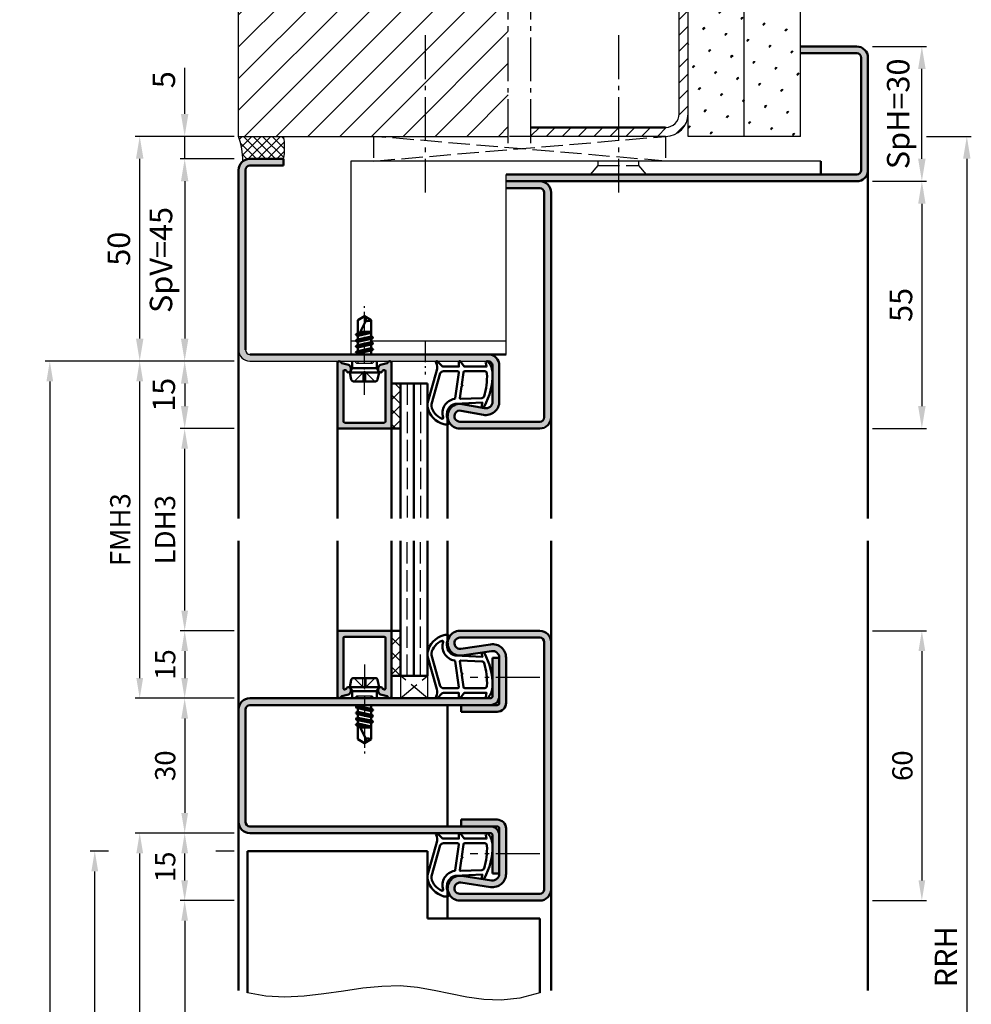
# Model space of a CAD drawing. Units: millimetres. Extents: x 0 to 2100, y -26 to 742.
# Drawn here: x 1626 to 1838, y 397 to 616 of the extents above; entities that cross this region are included whole.
import ezdxf

# ---------------------------------------------------------------- set-up
doc = ezdxf.new("R2010")
doc.units = ezdxf.units.MM
for name, pattern in [('AM_DIN_F_W050', [6.25, 4.75, -1.5]), ('AM_DIN_G_W050', [13.75, 9.75, -1.5, 1, -1.5]), ('AM_DIN_G_W050x2', [6.875, 4.75, -0.875, 0.375, -0.875])]:
    doc.linetypes.add(name, pattern=pattern)
for name, color, linetype, lineweight in [('AM_0', 7, 'Continuous', 50), ('AM_1', 14, 'Continuous', 50), ('AM_3', 6, 'AM_DIN_F_W050', 25), ('AM_3N', 6, 'AM_DIN_F_W050', 25), ('AM_4', 3, 'Continuous', 25), ('AM_5', 3, 'Continuous', 25), ('AM_7', 4, 'AM_DIN_G_W050', 25), ('AM_8', 1, 'Continuous', 25)]:
    doc.layers.add(name, color=color, linetype=linetype, lineweight=lineweight)
doc.styles.get("Standard").update_dxf_attribs({"font": 'ISOCP.SHX'})
doc.dimstyles.new('AM_DIN$0', dxfattribs={"dimtxt": 5, "dimasz": 5, "dimexe": 1, "dimexo": 1, "dimgap": 1.5, "dimtad": 1, "dimdsep": 46, "dimtxsty": 'Standard', "dimcen": 0, "dimclrd": 256, "dimclre": 256, "dimclrt": 2, "dimazin": 2, "dimtp": 0.1, "dimtm": 0.1, "dimtfac": 0.71, "dimtmove": 0, "dimatfit": 3, "dimfxl": 0, "dimlwd": -1, "dimlwe": -1, "dimarcsym": 0})
pattern_1 = [(45, (1045.5, 136.5), (-1.3148, 4.906903), [0.635, -4.445]), (135, (1045.7245, 136.7245), (-4.906903, 1.314801), [0.3175, -8.481318]), (135, (1045.7806, 136.7806), (-4.906903, 1.314801), [0.254, -8.544818]), (135, (1045.6684, 136.6684), (-4.906903, 1.314801), [0.254, -8.544818]), (105, (1045.8368, 136.8368), (-4.906903, 1.3148), [0.2032, -4.8768]), (165, (1045.6123, 136.6123), (-3.592102, -3.592102), [0.2032, -4.8768])]

# ---------------------------------------------------------------- blocks, each defined once
blk = doc.blocks.new('*D167')
at = {"layer": 'AM_5', "linetype": 'ByBlock'}
for p, q in [((1674, 525.5), (1662, 525.5)), ((1663, 485), (1663, 521)), ((1674, 480.5), (1662, 480.5))]:
    blk.add_line(p, q, dxfattribs=at)
at = {"layer": 'AM_5'}
for points in [[(1662.25, 521), (1663.75, 521), (1663, 525.5)], [(1662.25, 485), (1663.75, 485), (1663, 480.5)]]:
    blk.add_solid(points, dxfattribs=at)
at = {"layer": 'Defpoints', "color": 0}
for p in [(1663, 525.5), (1675, 525.5), (1675, 480.5)]:
    blk.add_point(p, dxfattribs=at)
at = {"layer": 'AM_5', "color": 2, "insert": (1659.22, 503), "char_height": 4.5, "attachment_point": 5, "rotation": 90}
blk.add_mtext('LDH3', dxfattribs=at)
blk = doc.blocks.new('*D168')
at = {"layer": 'AM_5', "linetype": 'ByBlock'}
for p, q in [((1674, 540.5), (1652, 540.5)), ((1653, 470), (1653, 536)), ((1674, 465.5), (1652, 465.5))]:
    blk.add_line(p, q, dxfattribs=at)
at = {"layer": 'AM_5'}
for points in [[(1652.25, 536), (1653.75, 536), (1653, 540.5)], [(1652.25, 470), (1653.75, 470), (1653, 465.5)]]:
    blk.add_solid(points, dxfattribs=at)
at = {"layer": 'Defpoints', "color": 0}
for p in [(1653, 540.5), (1675, 540.5), (1675, 465.5)]:
    blk.add_point(p, dxfattribs=at)
at = {"layer": 'AM_5', "color": 2, "insert": (1649.25, 503), "char_height": 4.5, "attachment_point": 5, "rotation": 90}
blk.add_mtext('FMH3', dxfattribs=at)
blk = doc.blocks.new('*D175')
at = {"layer": 'AM_5', "linetype": 'ByBlock'}
for p, q in [((1674, 480.5), (1662, 480.5)), ((1663, 476), (1663, 470)), ((1674, 465.5), (1662, 465.5))]:
    blk.add_line(p, q, dxfattribs=at)
at = {"layer": 'AM_5'}
for points in [[(1662.25, 476), (1663.75, 476), (1663, 480.5)], [(1662.25, 470), (1663.75, 470), (1663, 465.5)]]:
    blk.add_solid(points, dxfattribs=at)
at = {"layer": 'Defpoints', "color": 0}
for p in [(1675, 480.5), (1663, 465.5), (1675, 465.5)]:
    blk.add_point(p, dxfattribs=at)
at = {"layer": 'AM_5', "color": 2, "insert": (1659.25, 473), "char_height": 4.5, "attachment_point": 5, "rotation": 90}
blk.add_mtext('15', dxfattribs=at)
blk = doc.blocks.new('*D176')
at = {"layer": 'AM_5', "linetype": 'ByBlock'}
for p, q in [((1674, 465.5), (1662, 465.5)), ((1663, 461), (1663, 440)), ((1674, 435.5), (1662, 435.5))]:
    blk.add_line(p, q, dxfattribs=at)
at = {"layer": 'AM_5'}
for points in [[(1662.25, 461), (1663.75, 461), (1663, 465.5)], [(1662.25, 440), (1663.75, 440), (1663, 435.5)]]:
    blk.add_solid(points, dxfattribs=at)
at = {"layer": 'Defpoints', "color": 0}
for p in [(1675, 465.5), (1663, 435.5), (1675, 435.5)]:
    blk.add_point(p, dxfattribs=at)
at = {"layer": 'AM_5', "color": 2, "insert": (1659.25, 450.5), "char_height": 4.5, "attachment_point": 5, "rotation": 90}
blk.add_mtext('30', dxfattribs=at)
blk = doc.blocks.new('*D177')
at = {"layer": 'AM_5', "linetype": 'ByBlock'}
for p, q in [((1674, 435.5), (1662, 435.5)), ((1663, 425), (1663, 431)), ((1674, 420.5), (1662, 420.5))]:
    blk.add_line(p, q, dxfattribs=at)
at = {"layer": 'AM_5'}
for points in [[(1662.25, 431), (1663.75, 431), (1663, 435.5)], [(1662.25, 425), (1663.75, 425), (1663, 420.5)]]:
    blk.add_solid(points, dxfattribs=at)
at = {"layer": 'Defpoints', "color": 0}
for p in [(1663, 435.5), (1675, 435.5), (1675, 420.5)]:
    blk.add_point(p, dxfattribs=at)
at = {"layer": 'AM_5', "color": 2, "insert": (1659.25, 428), "char_height": 4.5, "attachment_point": 5, "rotation": 90}
blk.add_mtext('15', dxfattribs=at)
blk = doc.blocks.new('*D178')
at = {"layer": 'AM_5', "linetype": 'ByBlock'}
for p, q in [((1816, 480.5), (1828, 480.5)), ((1827, 476), (1827, 425)), ((1816, 420.5), (1828, 420.5))]:
    blk.add_line(p, q, dxfattribs=at)
at = {"layer": 'AM_5'}
for points in [[(1826.25, 476), (1827.75, 476), (1827, 480.5)], [(1826.25, 425), (1827.75, 425), (1827, 420.5)]]:
    blk.add_solid(points, dxfattribs=at)
at = {"layer": 'Defpoints', "color": 0}
for p in [(1815, 480.5), (1815, 420.5), (1827, 420.5)]:
    blk.add_point(p, dxfattribs=at)
at = {"layer": 'AM_5', "color": 2, "insert": (1823.25, 450.5), "char_height": 4.5, "attachment_point": 5, "rotation": 90}
blk.add_mtext('60', dxfattribs=at)
blk = doc.blocks.new('*D179')
at = {"layer": 'AM_5', "linetype": 'ByBlock'}
for p, q in [((1674, 420.5), (1662, 420.5)), ((1663, 416), (1663, 230)), ((1674, 225.5), (1662, 225.5))]:
    blk.add_line(p, q, dxfattribs=at)
at = {"layer": 'AM_5'}
for points in [[(1662.25, 416), (1663.75, 416), (1663, 420.5)], [(1662.25, 230), (1663.75, 230), (1663, 225.5)]]:
    blk.add_solid(points, dxfattribs=at)
at = {"layer": 'Defpoints', "color": 0}
for p in [(1675, 420.5), (1663, 225.5), (1675, 225.5)]:
    blk.add_point(p, dxfattribs=at)
at = {"layer": 'AM_5', "color": 2, "insert": (1659.22, 323), "char_height": 4.5, "attachment_point": 5, "rotation": 90}
blk.add_mtext('LDH2', dxfattribs=at)
blk = doc.blocks.new('*D180')
at = {"layer": 'AM_5', "linetype": 'ByBlock'}
for p, q in [((1674, 435.5), (1652, 435.5)), ((1653, 230), (1653, 431)), ((1674, 225.5), (1652, 225.5))]:
    blk.add_line(p, q, dxfattribs=at)
at = {"layer": 'AM_5'}
for points in [[(1652.25, 431), (1653.75, 431), (1653, 435.5)], [(1652.25, 230), (1653.75, 230), (1653, 225.5)]]:
    blk.add_solid(points, dxfattribs=at)
at = {"layer": 'Defpoints', "color": 0}
for p in [(1653, 435.5), (1675, 435.5), (1675, 225.5)]:
    blk.add_point(p, dxfattribs=at)
at = {"layer": 'AM_5', "color": 2, "insert": (1649.25, 330.5), "char_height": 4.5, "attachment_point": 5, "rotation": 90}
blk.add_mtext('FMH2', dxfattribs=at)
blk = doc.blocks.new('*D181')
at = {"layer": 'AM_5', "linetype": 'ByBlock'}
for p, q in [((1646.08, 431.5), (1642, 431.5)), ((1674, 431.5), (1669.92, 431.5)), ((1643, 237), (1643, 427)), ((1646.75, 232.5), (1642, 232.5)), ((1674, 232.5), (1669.25, 232.5))]:
    blk.add_line(p, q, dxfattribs=at)
at = {"layer": 'AM_5'}
for points in [[(1642.25, 427), (1643.75, 427), (1643, 431.5)], [(1642.25, 237), (1643.75, 237), (1643, 232.5)]]:
    blk.add_solid(points, dxfattribs=at)
at = {"layer": 'Defpoints', "color": 0}
for p in [(1643, 431.5), (1675, 431.5), (1675, 232.5)]:
    blk.add_point(p, dxfattribs=at)
at = {"layer": 'AM_5', "color": 2, "insert": (1639.25, 332), "char_height": 4.5, "attachment_point": 5, "rotation": 90}
blk.add_mtext('TAH', dxfattribs=at)
blk = doc.blocks.new('*D182')
at = {"layer": 'AM_5', "linetype": 'ByBlock'}
for p, q in [((1674, 540.5), (1632, 540.5)), ((1633, 536), (1633, 230)), ((1674, 225.5), (1632, 225.5))]:
    blk.add_line(p, q, dxfattribs=at)
at = {"layer": 'AM_5'}
for points in [[(1632.25, 536), (1633.75, 536), (1633, 540.5)], [(1632.25, 230), (1633.75, 230), (1633, 225.5)]]:
    blk.add_solid(points, dxfattribs=at)
at = {"layer": 'Defpoints', "color": 0}
for p in [(1675, 540.5), (1633, 225.5), (1675, 225.5)]:
    blk.add_point(p, dxfattribs=at)
at = {"layer": 'AM_5', "color": 2, "insert": (1629.25, 383), "char_height": 4.5, "attachment_point": 5, "rotation": 90}
blk.add_mtext('FMH', dxfattribs=at)
blk = doc.blocks.new('*D183')
at = {"layer": 'AM_5', "linetype": 'ByBlock'}
for p, q in [((1816, 580.5), (1828, 580.5)), ((1827, 575.5), (1827, 530.5)), ((1816, 525.5), (1828, 525.5))]:
    blk.add_line(p, q, dxfattribs=at)
at = {"layer": 'AM_5'}
for points in [[(1826.17, 575.5), (1827.83, 575.5), (1827, 580.5)], [(1826.17, 530.5), (1827.83, 530.5), (1827, 525.5)]]:
    blk.add_solid(points, dxfattribs=at)
at = {"layer": 'Defpoints', "color": 0}
for p in [(1815, 580.5), (1815, 525.5), (1827, 525.5)]:
    blk.add_point(p, dxfattribs=at)
at = {"layer": 'AM_5', "color": 2, "insert": (1823, 553), "char_height": 5, "attachment_point": 5, "rotation": 90}
blk.add_mtext('55', dxfattribs=at)
blk = doc.blocks.new('*D184')
at = {"layer": 'AM_5', "linetype": 'ByBlock'}
for p, q in [((1816, 610.5), (1828, 610.5)), ((1827, 585.5), (1827, 605.5)), ((1816, 580.5), (1828, 580.5))]:
    blk.add_line(p, q, dxfattribs=at)
at = {"layer": 'AM_5'}
for points in [[(1826.17, 605.5), (1827.83, 605.5), (1827, 610.5)], [(1826.17, 585.5), (1827.83, 585.5), (1827, 580.5)]]:
    blk.add_solid(points, dxfattribs=at)
at = {"layer": 'Defpoints', "color": 0}
for p in [(1815, 610.5), (1827, 610.5), (1815, 580.5)]:
    blk.add_point(p, dxfattribs=at)
at = {"layer": 'AM_5', "color": 2, "insert": (1822.38, 595.5), "char_height": 5, "attachment_point": 5, "rotation": 90}
blk.add_mtext('SpH=30', dxfattribs=at)
blk = doc.blocks.new('*D185')
at = {"layer": 'AM_5', "linetype": 'ByBlock'}
for p, q in [((1663, 595.5), (1663, 605.71)), ((1674, 590.5), (1662, 590.5)), ((1663, 585.5), (1663, 590.5)), ((1674, 585.5), (1662, 585.5)), ((1663, 580.5), (1663, 575.5))]:
    blk.add_line(p, q, dxfattribs=at)
at = {"layer": 'AM_5'}
for points in [[(1662.17, 595.5), (1663.83, 595.5), (1663, 590.5)], [(1662.17, 580.5), (1663.83, 580.5), (1663, 585.5)]]:
    blk.add_solid(points, dxfattribs=at)
at = {"layer": 'Defpoints', "color": 0}
for p in [(1663, 590.5), (1675, 590.5), (1675, 585.5)]:
    blk.add_point(p, dxfattribs=at)
at = {"layer": 'AM_5', "color": 2, "insert": (1659, 603.1), "char_height": 5, "attachment_point": 5, "rotation": 90}
blk.add_mtext('5', dxfattribs=at)
blk = doc.blocks.new('*D186')
at = {"layer": 'AM_5', "linetype": 'ByBlock'}
for p, q in [((1674, 585.5), (1662, 585.5)), ((1663, 580.5), (1663, 545.5)), ((1674, 540.5), (1662, 540.5))]:
    blk.add_line(p, q, dxfattribs=at)
at = {"layer": 'AM_5'}
for points in [[(1662.17, 580.5), (1663.83, 580.5), (1663, 585.5)], [(1662.17, 545.5), (1663.83, 545.5), (1663, 540.5)]]:
    blk.add_solid(points, dxfattribs=at)
at = {"layer": 'Defpoints', "color": 0}
for p in [(1675, 585.5), (1663, 540.5), (1675, 540.5)]:
    blk.add_point(p, dxfattribs=at)
at = {"layer": 'AM_5', "color": 2, "insert": (1658.38, 563), "char_height": 5, "attachment_point": 5, "rotation": 90}
blk.add_mtext('SpV=45', dxfattribs=at)
blk = doc.blocks.new('*D187')
at = {"layer": 'AM_5', "linetype": 'ByBlock'}
for p, q in [((1674, 540.5), (1662, 540.5)), ((1663, 535.5), (1663, 530.5)), ((1674, 525.5), (1662, 525.5))]:
    blk.add_line(p, q, dxfattribs=at)
at = {"layer": 'AM_5'}
for points in [[(1662.17, 535.5), (1663.83, 535.5), (1663, 540.5)], [(1662.17, 530.5), (1663.83, 530.5), (1663, 525.5)]]:
    blk.add_solid(points, dxfattribs=at)
at = {"layer": 'Defpoints', "color": 0}
for p in [(1675, 540.5), (1663, 525.5), (1675, 525.5)]:
    blk.add_point(p, dxfattribs=at)
at = {"layer": 'AM_5', "color": 2, "insert": (1659, 533), "char_height": 5, "attachment_point": 5, "rotation": 90}
blk.add_mtext('15', dxfattribs=at)
blk = doc.blocks.new('*D188')
at = {"layer": 'AM_5', "linetype": 'ByBlock'}
for p, q in [((1674, 590.5), (1652, 590.5)), ((1653, 545.5), (1653, 585.5)), ((1674, 540.5), (1652, 540.5))]:
    blk.add_line(p, q, dxfattribs=at)
at = {"layer": 'AM_5'}
for points in [[(1652.17, 585.5), (1653.83, 585.5), (1653, 590.5)], [(1652.17, 545.5), (1653.83, 545.5), (1653, 540.5)]]:
    blk.add_solid(points, dxfattribs=at)
at = {"layer": 'Defpoints', "color": 0}
for p in [(1653, 590.5), (1675, 590.5), (1675, 540.5)]:
    blk.add_point(p, dxfattribs=at)
at = {"layer": 'AM_5', "color": 2, "insert": (1649, 565.5), "char_height": 5, "attachment_point": 5, "rotation": 90}
blk.add_mtext('50', dxfattribs=at)
blk = doc.blocks.new('*D193')
at = {"layer": 'AM_5', "linetype": 'ByBlock'}
for p, q in [((1828, 590.5), (1838, 590.5)), ((1837, 585.5), (1837, 230.5)), ((1816, 225.5), (1838, 225.5))]:
    blk.add_line(p, q, dxfattribs=at)
at = {"layer": 'AM_5'}
for points in [[(1836.17, 585.5), (1837.83, 585.5), (1837, 590.5)], [(1836.17, 230.5), (1837.83, 230.5), (1837, 225.5)]]:
    blk.add_solid(points, dxfattribs=at)
at = {"layer": 'Defpoints', "color": 0}
for p in [(1827, 590.5), (1815, 225.5), (1837, 225.5)]:
    blk.add_point(p, dxfattribs=at)
at = {"layer": 'AM_5', "color": 2, "insert": (1833, 408), "char_height": 5, "attachment_point": 5, "rotation": 90}
blk.add_mtext('RRH', dxfattribs=at)

msp = doc.modelspace()

# ---------------------------------------------------------------- hatches: boundary and pattern name
at = {"layer": 'AM_8'}
h = msp.add_hatch(dxfattribs=at)
h.set_pattern_fill('_U', color=256, scale=5, angle=45, pattern_type=0)
h.set_pattern_definition([(45, (1045.5, 136.5), (-3.535534, 3.535534), [])])
h.paths.add_polyline_path([(1675, 590.5), (1735, 590.5), (1735, 655.5), (1675, 655.5)])
h = msp.add_hatch(dxfattribs=at)
h.set_pattern_fill('SWAMP', color=256, scale=0.2, angle=45)
h.set_pattern_definition(pattern_1)
h.paths.add_polyline_path([(1787.5, 655.5), (1775, 655.5), (1775, 590.5), (1787.5, 590.5)])
h = msp.add_hatch(dxfattribs=at)
h.set_pattern_fill('SWAMP', color=256, scale=0.2, angle=45)
h.set_pattern_definition(pattern_1)
h.paths.add_polyline_path([(1787.5, 590.5), (1800, 590.5), (1800, 655.5), (1787.5, 655.5)])
h = msp.add_hatch(dxfattribs=at)
h.set_pattern_fill('_U', color=256, scale=2.5, angle=45, pattern_type=0)
h.set_pattern_definition([(45, (1045.5, 136.5), (-1.767767, 1.767767), [])])
h.paths.add_polyline_path([(1773, 595.5, -0.4142136), (1770, 592.5), (1740, 592.5), (1740, 590.5), (1770, 590.5, 0.4142136), (1775, 595.5), (1775, 630.5), (1773, 630.5)])
h = msp.add_hatch(color=256, dxfattribs=at)
h.dxf.hatch_style = 1
h.paths.add_polyline_path([(1734.5, 582), (1734.5, 580.5), (1812.5, 580.5, 0.4142136), (1815, 583), (1815, 608, 0.4142136), (1812.5, 610.5), (1800, 610.5), (1800, 609), (1812.5, 609, -0.4142136), (1813.5, 608), (1813.5, 583, -0.4142136), (1812.5, 582)])
h = msp.add_hatch(dxfattribs=at)
h.set_pattern_fill('_U', color=256, scale=1.5, angle=225, double=1, pattern_type=0)
h.set_pattern_definition([(225, (2546.75, 273.5), (1.0606602, -1.0606602), []), (315, (2546.75, 273.5), (1.0606602, 1.0606602), [])])
h.paths.add_polyline_path([(1675, 590.5, -0.091514), (1675.916, 584.934, -0.1732964), (1677.5, 585.5), (1685, 585.5, 0.0955284), (1685, 590.5)])
h = msp.add_hatch(color=256, dxfattribs=at)
h.dxf.hatch_style = 1
h.paths.add_polyline_path([(1677.5, 542, -0.4142136), (1676.5, 543), (1676.5, 583, -0.4142136), (1677.5, 584), (1685, 584), (1685, 585.5), (1677.5, 585.5, 0.4142136), (1675, 583), (1675, 543, 0.4142136), (1677.5, 540.5), (1730.5, 540.5, -0.4142136), (1731.5, 539.5), (1731.5, 531.5, -0.4693847), (1729.725, 530.025), (1724.755, 530.953, 1.0968549), (1724.25, 525.5), (1742, 525.5, 0.4142136), (1744.5, 528), (1744.5, 578, 0.4142136), (1742, 580.5), (1734.5, 580.5), (1734.5, 579), (1742, 579, -0.4142136), (1743, 578), (1743, 528, -0.4142136), (1742, 527), (1724.25, 527, -1.0968549), (1724.479, 529.479), (1729.449, 528.551, 0.4693847), (1733, 531.5), (1733, 539.5, 0.4142136), (1730.5, 542)])
h = msp.add_hatch(color=256, dxfattribs=at)
h.dxf.hatch_style = 1
h.paths.add_polyline_path([(1697, 540.1), (1697, 525.8, 0.4142136), (1697.3, 525.5), (1708.7, 525.5, 0.4142136), (1709, 525.8), (1709, 540.1, 0.837595), (1708.225, 540.238, -0.2437621), (1708.021, 540.052), (1706.585, 539.667, 0.1989124), (1706.281, 539.434), (1706.117, 539.15, 0.1316525), (1706.05, 538.9), (1706.05, 538.5, 0.8242588), (1707.014, 538.313, -0.23542), (1707.214, 538.49), (1707.322, 538.519, -0.4931454), (1707.7, 538.229), (1707.7, 527.1, -0.4142136), (1707.4, 526.8), (1698.6, 526.8, -0.4142136), (1698.3, 527.1), (1698.3, 538.229, -0.4931454), (1698.678, 538.519), (1698.786, 538.49, -0.23542), (1698.986, 538.313, 0.8242588), (1699.95, 538.5), (1699.95, 538.9, 0.1316525), (1699.883, 539.15), (1699.719, 539.434, 0.1989124), (1699.415, 539.667), (1697.979, 540.052, -0.2437621), (1697.775, 540.238, 0.837595)])
h = msp.add_hatch(dxfattribs=at)
h.set_pattern_fill('_U', color=256, scale=2.3, angle=315, double=1, pattern_type=0)
h.set_pattern_definition([(315, (2236.4957, 971.5536), (1.6263456, 1.6263456), []), (45, (2236.4957, 971.5536), (-1.6263456, 1.6263456), [])])
h.paths.add_polyline_path([(1709, 525.5), (1711, 525.5), (1711, 535.5), (1709, 535.5)])
h = msp.add_hatch(color=256, dxfattribs=at)
h.dxf.hatch_style = 1
h.paths.add_polyline_path([(1709, 480.2, 0.4142136), (1708.7, 480.5), (1697.3, 480.5, 0.4142136), (1697, 480.2), (1697, 465.9, 0.837595), (1697.775, 465.762, -0.2437621), (1697.979, 465.948), (1699.415, 466.333, 0.1989124), (1699.719, 466.566), (1699.883, 466.85, 0.1316525), (1699.95, 467.1), (1699.95, 467.5, 0.8242588), (1698.986, 467.687, -0.23542), (1698.786, 467.51), (1698.678, 467.481, -0.4931454), (1698.3, 467.771), (1698.3, 478.9, -0.4142136), (1698.6, 479.2), (1707.4, 479.2, -0.4142136), (1707.7, 478.9), (1707.7, 467.771, -0.4931454), (1707.322, 467.481), (1707.214, 467.51, -0.23542), (1707.014, 467.687, 0.8242588), (1706.05, 467.5), (1706.05, 467.1, 0.1316525), (1706.117, 466.85), (1706.281, 466.566, 0.1989124), (1706.585, 466.333), (1708.021, 465.948, -0.2437621), (1708.225, 465.762, 0.837595), (1709, 465.9)])
h = msp.add_hatch(dxfattribs=at)
h.set_pattern_fill('_U', color=256, scale=2.3, angle=45, double=1, pattern_type=0)
h.set_pattern_definition([(45, (906.4464, 1177.4957), (-1.6263456, 1.6263456), []), (135, (906.4464, 1177.4957), (-1.6263456, -1.6263456), [])])
h.paths.add_polyline_path([(1711, 480.5), (1709, 480.5), (1709, 470.5), (1711, 470.5)])
h = msp.add_hatch(color=256, dxfattribs=at)
h.dxf.hatch_style = 1
h.paths.add_polyline_path([(1743, 423, -0.4142136), (1742, 422), (1724.25, 422, -1.0753541), (1724.431, 424.487), (1731.066, 423.517, 0.4574018), (1734.5, 426.485), (1734.5, 436.5, 0.4142136), (1732.5, 438.5), (1724.5, 438.5), (1724.5, 437), (1732.5, 437, -0.4142136), (1733, 436.5), (1733, 426.485, -0.4574018), (1731.283, 425.001), (1724.648, 425.971, 1.0753541), (1724.25, 420.5), (1742, 420.5, 0.4142136), (1744.5, 423), (1744.5, 478, 0.4142136), (1742, 480.5), (1724.25, 480.5, 1.0753541), (1724.648, 475.029), (1731.283, 475.999, -0.4574018), (1733, 474.515), (1733, 464.5, -0.4142136), (1732.5, 464), (1724.5, 464), (1724.5, 462.5), (1732.5, 462.5, 0.4142136), (1734.5, 464.5), (1734.5, 474.515, 0.4574018), (1731.066, 477.483), (1724.431, 476.513, -1.0753541), (1724.25, 479), (1742, 479, -0.4142136), (1743, 478)])
h = msp.add_hatch(color=256, dxfattribs=at)
h.dxf.hatch_style = 1
h.paths.add_polyline_path([(1733, 466), (1733, 474.5), (1731.5, 474.5), (1731.5, 466, -0.4142136), (1731, 465.5), (1677.5, 465.5, 0.4142136), (1675, 463), (1675, 438, 0.4142136), (1677.5, 435.5), (1731, 435.5, -0.4142136), (1731.5, 435), (1731.5, 426.5), (1733, 426.5), (1733, 435, 0.4142136), (1731, 437), (1677.5, 437, -0.4142136), (1676.5, 438), (1676.5, 463, -0.4142136), (1677.5, 464), (1731, 464, 0.4142136)])

# ---------------------------------------------------------------- linework, layer by layer
for p, q in [((1675, 590.5), (1675, 655.5)), ((1775, 590.5), (1775, 655.5)), ((1787.5, 590.5), (1787.5, 655.5)), ((1800, 590.5), (1800, 655.5)), ((1773, 595.5), (1773, 630.5)), ((1675, 590.5), (1735, 590.5)), ((1770, 590.5), (1740, 590.5)), ((1800, 590.5), (1775, 590.5)), ((1804.5, 585), (1700, 585)), ((1700, 585), (1700, 542)), ((1734.5, 542), (1734.5, 582)), ((1700, 545), (1701.189, 545)), ((1704.5, 545), (1734.5, 545)), ((1677.5, 540.5), (1730.5, 540.5))]:
    msp.add_line(p, q)
for centre, radius, start, end in [((1770, 595.5), 5, 270, 0), ((1770, 595.5), 3, 270, 0), ((1660.38, 585.236), 15.539, 358.88431, 19.79952), ((1672.034, 588), 13.205, 349.08637, 10.91363), ((1677.5, 543), 2.5, 180, 270), ((1677.5, 543), 1, 180, 270)]:
    msp.add_arc(centre, radius, start, end)
at = {"layer": 'AM_0'}
for p, q in [((1800, 610.5), (1812.5, 610.5)), ((1800, 609), (1812.5, 609)), ((1813.5, 608), (1813.5, 583)), ((1815, 608), (1815, 583)), ((1770, 592.5), (1740, 592.5)), ((1677.5, 585.5), (1685, 585.5)), ((1685, 585.5), (1685, 584)), ((1804.5, 585), (1804.5, 582)), ((1675, 583), (1675, 543)), ((1676.5, 583), (1676.5, 543)), ((1685, 584), (1677.5, 584)), ((1812.5, 582), (1734.5, 582)), ((1734.5, 580.5), (1812.5, 580.5)), ((1734.5, 579), (1742, 579)), ((1743, 578), (1743, 528)), ((1744.5, 528), (1744.5, 578)), ((1703, 550.5), (1701.5, 549.599)), ((1703, 550.5), (1704.5, 549.599)), ((1701.5, 546.635), (1701.5, 549.599)), ((1701.5, 545.927), (1703.338, 549.456)), ((1704.5, 545.985), (1704.5, 549.599)), ((1701.106, 545.086), (1704.894, 545.719)), ((1701.13, 546.421), (1701.5, 546.635)), ((1701.13, 546.421), (1701.455, 546.609)), ((1701.13, 546.334), (1701.5, 546.121)), ((1701.5, 545.335), (1701.5, 546.121)), ((1704.5, 545.985), (1701.5, 545.335)), ((1704.5, 545.471), (1701.5, 544.821)), ((1704.5, 546.771), (1701.614, 546.145)), ((1701.799, 546.502), (1704.5, 546.953)), ((1703.187, 547), (1701.915, 546.725)), ((1704.5, 547), (1702.059, 547)), ((1704.87, 545.771), (1704.5, 545.985)), ((1704.87, 545.684), (1704.5, 545.471)), ((1704.5, 544.685), (1704.5, 545.471)), ((1701.106, 543.786), (1704.894, 544.419)), ((1701.13, 545.121), (1701.5, 545.335)), ((1701.13, 545.034), (1701.5, 544.821)), ((1701.13, 543.821), (1701.5, 544.035)), ((1701.13, 543.734), (1701.5, 543.521)), ((1701.5, 544.035), (1701.5, 544.821)), ((1704.5, 544.685), (1701.5, 544.035)), ((1704.5, 544.171), (1701.5, 543.521)), ((1701.5, 542.735), (1701.5, 543.521)), ((1704.5, 543.392), (1701.5, 542.735)), ((1704.87, 544.471), (1704.5, 544.685)), ((1704.87, 544.384), (1704.5, 544.171)), ((1704.5, 543.392), (1704.5, 544.171)), ((1704.882, 543.171), (1704.5, 543.392)), ((1734.5, 542), (1677.5, 542)), ((1701.106, 542.486), (1704.907, 543.119)), ((1701.13, 542.521), (1701.5, 542.735)), ((1701.13, 542.434), (1701.5, 542.221)), ((1704.5, 542.864), (1701.5, 542.221)), ((1701.5, 542), (1701.5, 542.221)), ((1704.5, 542.085), (1704.125, 542)), ((1704.882, 543.084), (1704.5, 542.864)), ((1704.5, 542.085), (1704.5, 542.864)), ((1704.646, 542), (1704.5, 542.085)), ((1697, 525.8), (1697, 540.1)), ((1697.979, 540.052), (1699.415, 539.667)), ((1699.883, 539.15), (1699.719, 539.434)), ((1699.75, 538), (1700.27, 538.9)), ((1699.95, 538.9), (1699.95, 538.5)), ((1700.27, 538.9), (1700.27, 540.5)), ((1700.27, 538.9), (1705.73, 538.9)), ((1705.73, 538.9), (1705.73, 540.5)), ((1706.25, 538), (1705.73, 538.9)), ((1706.05, 538.9), (1706.05, 538.5)), ((1706.117, 539.15), (1706.281, 539.434)), ((1708.021, 540.052), (1706.585, 539.667)), ((1709, 540.1), (1709, 525.5)), ((1731.5, 531.5), (1731.5, 539.5)), ((1733, 531.5), (1733, 539.5)), ((1698.3, 527.1), (1698.3, 538.229)), ((1698.678, 538.519), (1698.786, 538.49)), ((1699.75, 538), (1706.25, 538)), ((1699.75, 538), (1700.07, 536.402)), ((1706.25, 538), (1705.93, 536.402)), ((1707.322, 538.519), (1707.214, 538.49)), ((1707.7, 527.1), (1707.7, 538.229)), ((1705.44, 536), (1700.56, 536)), ((1717, 535.5), (1709, 535.5)), ((1711, 535.5), (1711, 505.5)), ((1714, 535.5), (1714, 505.5)), ((1717, 535.5), (1717, 505.5)), ((1724.755, 530.953), (1729.725, 530.025)), ((1724.479, 529.479), (1729.449, 528.551)), ((1698.6, 526.8), (1707.4, 526.8)), ((1742, 527), (1724.25, 527)), ((1708.7, 525.5), (1697.3, 525.5)), ((1711, 525.5), (1709, 525.5)), ((1742, 525.5), (1724.25, 525.5)), ((1711, 470.5), (1711, 500.5)), ((1714, 470.5), (1714, 500.5)), ((1717, 470.5), (1717, 500.5)), ((1697, 480.2), (1697, 465.9)), ((1708.7, 480.5), (1697.3, 480.5)), ((1711, 480.5), (1709, 480.5)), ((1709, 465.9), (1709, 480.5)), ((1742, 480.5), (1724.25, 480.5)), ((1698.3, 478.9), (1698.3, 467.771)), ((1698.6, 479.2), (1707.4, 479.2)), ((1707.7, 478.9), (1707.7, 467.771)), ((1742, 479), (1724.25, 479)), ((1731.066, 477.483), (1724.431, 476.513)), ((1743, 478), (1743, 423)), ((1744.5, 478), (1744.5, 423)), ((1731.283, 475.999), (1724.648, 475.029)), ((1731.5, 466), (1731.5, 474.5)), ((1733, 474.5), (1731.5, 474.5)), ((1733, 464.5), (1733, 474.515)), ((1734.5, 464.5), (1734.5, 474.515)), ((1699.75, 468), (1700.07, 469.598)), ((1705.44, 470), (1700.56, 470)), ((1706.25, 468), (1705.93, 469.598)), ((1717, 470.5), (1709, 470.5)), ((1698.678, 467.481), (1698.786, 467.51)), ((1699.883, 466.85), (1699.719, 466.566)), ((1699.75, 468), (1700.27, 467.1)), ((1706.25, 468), (1699.75, 468)), ((1699.95, 467.1), (1699.95, 467.5)), ((1700.27, 467.1), (1705.73, 467.1)), ((1700.27, 467.1), (1700.27, 465.5)), ((1706.25, 468), (1705.73, 467.1)), ((1705.73, 467.1), (1705.73, 465.5)), ((1706.05, 467.1), (1706.05, 467.5)), ((1706.117, 466.85), (1706.281, 466.566)), ((1707.322, 467.481), (1707.214, 467.51)), ((1731, 465.5), (1677.5, 465.5)), ((1697.979, 465.948), (1699.415, 466.333)), ((1708.021, 465.948), (1706.585, 466.333)), ((1675, 463), (1675, 438)), ((1676.5, 463), (1676.5, 438)), ((1677.5, 464), (1732.5, 464)), ((1701.106, 463.514), (1704.907, 462.881)), ((1701.106, 462.214), (1704.894, 461.581)), ((1701.13, 463.566), (1701.5, 463.779)), ((1701.13, 463.479), (1701.5, 463.265)), ((1701.13, 462.266), (1701.5, 462.479)), ((1701.13, 462.179), (1701.5, 461.965)), ((1701.5, 464), (1701.5, 463.779)), ((1704.5, 463.136), (1701.5, 463.779)), ((1704.5, 462.608), (1701.5, 463.265)), ((1701.5, 463.265), (1701.5, 462.479)), ((1704.5, 461.829), (1701.5, 462.479)), ((1704.5, 463.915), (1704.125, 464)), ((1704.646, 464), (1704.5, 463.915)), ((1704.5, 463.915), (1704.5, 463.136)), ((1704.882, 462.916), (1704.5, 463.136)), ((1704.882, 462.829), (1704.5, 462.608)), ((1704.5, 462.608), (1704.5, 461.829)), ((1724.5, 462.5), (1724.5, 464)), ((1732.5, 462.5), (1724.5, 462.5)), ((1701.106, 460.914), (1704.894, 460.281)), ((1701.13, 460.966), (1701.5, 461.179)), ((1701.13, 460.879), (1701.5, 460.665)), ((1704.5, 461.315), (1701.5, 461.965)), ((1701.5, 461.965), (1701.5, 461.179)), ((1704.5, 460.529), (1701.5, 461.179)), ((1704.5, 460.015), (1701.5, 460.665)), ((1701.5, 460.665), (1701.5, 459.879)), ((1701.5, 460.073), (1703.338, 456.544)), ((1704.87, 461.616), (1704.5, 461.829)), ((1704.87, 461.529), (1704.5, 461.315)), ((1704.5, 461.315), (1704.5, 460.529)), ((1704.87, 460.316), (1704.5, 460.529)), ((1704.87, 460.229), (1704.5, 460.015)), ((1704.5, 460.015), (1704.5, 456.401)), ((1701.13, 459.666), (1701.5, 459.879)), ((1701.13, 459.579), (1701.455, 459.391)), ((1701.13, 459.579), (1701.5, 459.365)), ((1701.5, 459.365), (1701.5, 456.401)), ((1704.5, 459.229), (1701.614, 459.855)), ((1701.799, 459.498), (1704.5, 459.047)), ((1703.187, 459), (1701.915, 459.275)), ((1704.5, 459), (1702.059, 459)), ((1703, 455.5), (1701.5, 456.401)), ((1703, 455.5), (1704.5, 456.401)), ((1732.5, 438.5), (1724.5, 438.5)), ((1724.5, 438.5), (1724.5, 437)), ((1732.5, 437), (1677.5, 437)), ((1733, 426.485), (1733, 436.5)), ((1734.5, 426.485), (1734.5, 436.5)), ((1677.5, 435.5), (1731, 435.5)), ((1731.5, 435), (1731.5, 426.5)), ((1677, 431.5), (1677, 400)), ((1717, 431.5), (1677, 431.5)), ((1717, 431.5), (1717, 416.5)), ((1731.283, 425.001), (1724.648, 425.971)), ((1733, 426.5), (1731.5, 426.5)), ((1731.066, 423.517), (1724.431, 424.487)), ((1742, 422), (1724.25, 422)), ((1742, 420.5), (1724.25, 420.5)), ((1717, 416.5), (1742, 416.5)), ((1742, 416.5), (1742, 400))]:
    msp.add_line(p, q, dxfattribs=at)
for centre, radius, start, end in [((1812.5, 608), 2.5, 0, 90), ((1812.5, 608), 1, 0, 90), ((1677.5, 583), 2.5, 90, 180), ((1677.5, 583), 1, 90, 180), ((1812.5, 583), 1, 270, 0), ((1812.5, 583), 2.5, 270, 0), ((1742, 578), 2.5, 0, 90), ((1742, 578), 1, 0, 90), ((1701.014, 549.279), 2.331, 4.35673, 31.57362), ((1703.713, 551.214), 1.797, 257.97778, 295.9889), ((1701.155, 546.378), 0.05, 120, 240), ((1704.845, 545.728), 0.05, 300, 60), ((1701.155, 545.078), 0.05, 120, 240), ((1701.155, 543.778), 0.05, 120, 240), ((1704.845, 544.428), 0.05, 300, 60), ((1701.155, 542.478), 0.05, 120, 240), ((1704.857, 543.128), 0.05, 300, 60), ((1730.5, 539.5), 2.5, 0, 90), ((1697.4, 540.1), 0.4, 20.2025, 180), ((1698.057, 540.342), 0.3, 200.2025, 255), ((1699.286, 539.184), 0.5, 30, 75), ((1699.45, 538.9), 0.5, 0, 30), ((1706.55, 538.9), 0.5, 150, 180), ((1706.714, 539.184), 0.5, 105, 150), ((1707.943, 540.342), 0.3, 285, 339.7975), ((1708.6, 540.1), 0.4, 0, 159.7975), ((1730.5, 539.5), 1, 0, 90), ((1698.6, 538.229), 0.3, 75, 180), ((1698.708, 538.2), 0.3, 22.01059, 75), ((1699.45, 538.5), 0.5, 202.01059, 0), ((1706.55, 538.5), 0.5, 180, 337.98941), ((1707.292, 538.2), 0.3, 105, 157.98941), ((1707.4, 538.229), 0.3, 0, 105), ((1700.56, 536.5), 0.5, 191.30993, 270), ((1705.44, 536.5), 0.5, 270, 348.69007), ((1724.25, 528.25), 2.75, 79.42142, 270), ((1730, 531.5), 3, 259.42142, 0), ((1730, 531.5), 1.5, 259.42142, 0), ((1724.25, 528.25), 1.25, 79.42142, 270), ((1742, 528), 1, 270, 0), ((1742, 528), 2.5, 270, 0), ((1697.3, 525.8), 0.3, 180, 270), ((1698.6, 527.1), 0.3, 180, 270), ((1707.4, 527.1), 0.3, 270, 0), ((1708.7, 525.8), 0.3, 270, 0), ((1697.3, 480.2), 0.3, 90, 180), ((1708.7, 480.2), 0.3, 0, 90), ((1724.25, 477.75), 2.75, 90, 278.31776), ((1742, 478), 2.5, 0, 90), ((1698.6, 478.9), 0.3, 90, 180), ((1707.4, 478.9), 0.3, 0, 90), ((1724.25, 477.75), 1.25, 90, 278.31776), ((1731.5, 474.515), 3, 0, 98.31776), ((1742, 478), 1, 0, 90), ((1731.5, 474.515), 1.5, 0, 98.31776), ((1700.56, 469.5), 0.5, 90, 168.69007), ((1705.44, 469.5), 0.5, 11.30993, 90), ((1698.6, 467.771), 0.3, 180, 285), ((1698.708, 467.8), 0.3, 285, 337.98941), ((1699.45, 467.5), 0.5, 0, 157.98941), ((1699.286, 466.816), 0.5, 285, 330), ((1699.45, 467.1), 0.5, 330, 0), ((1706.55, 467.5), 0.5, 22.01059, 180), ((1706.55, 467.1), 0.5, 180, 210), ((1706.714, 466.816), 0.5, 210, 255), ((1707.292, 467.8), 0.3, 202.01059, 255), ((1707.4, 467.771), 0.3, 255, 0), ((1677.5, 463), 2.5, 90, 180), ((1697.4, 465.9), 0.4, 180, 339.7975), ((1698.057, 465.658), 0.3, 105, 159.7975), ((1707.943, 465.658), 0.3, 20.2025, 75), ((1708.6, 465.9), 0.4, 200.2025, 0), ((1731, 466), 0.5, 270, 0), ((1731, 466), 2, 270, 0), ((1732.5, 464.5), 0.5, 270, 0), ((1732.5, 464.5), 2, 270, 0), ((1677.5, 463), 1, 90, 180), ((1701.155, 463.522), 0.05, 120, 240), ((1701.155, 462.222), 0.05, 120, 240), ((1704.857, 462.872), 0.05, 300, 60), ((1701.155, 460.922), 0.05, 120, 240), ((1704.845, 461.572), 0.05, 300, 60), ((1704.845, 460.272), 0.05, 300, 60), ((1701.155, 459.622), 0.05, 120, 240), ((1701.014, 456.721), 2.331, 328.42638, 355.64327), ((1703.713, 454.786), 1.797, 64.0111, 102.02222), ((1732.5, 436.5), 2, 0, 90), ((1677.5, 438), 2.5, 180, 270), ((1677.5, 438), 1, 180, 270), ((1731, 435), 2, 0, 90), ((1732.5, 436.5), 0.5, 0, 90), ((1731, 435), 0.5, 0, 90), ((1724.25, 423.25), 2.75, 81.68224, 270), ((1731.5, 426.485), 3, 261.68224, 0), ((1731.5, 426.485), 1.5, 261.68224, 0), ((1724.25, 423.25), 1.25, 81.68224, 270), ((1742, 423), 1, 270, 0), ((1742, 423), 2.5, 270, 0)]:
    msp.add_arc(centre, radius, start, end, dxfattribs=at)
at = {"layer": 'AM_1'}
for p, q in [((1815, 583), (1815, 505.5)), ((1675, 543), (1675, 505.5)), ((1721.5, 528.25), (1721.5, 505.5)), ((1744.5, 505.5), (1744.5, 528)), ((1697, 525.8), (1697, 505.5)), ((1709, 525.5), (1709, 505.5)), ((1675, 463), (1675, 500.5)), ((1697, 480.2), (1697, 500.5)), ((1709, 480.5), (1709, 500.5)), ((1721.5, 477.75), (1721.5, 500.5)), ((1744.5, 478), (1744.5, 500.5)), ((1815, 500.5), (1815, 400.5)), ((1721.5, 464), (1721.5, 437)), ((1675, 400.5), (1675, 438)), ((1721.5, 423.25), (1721.5, 416.5)), ((1744.5, 423), (1744.5, 400.5))]:
    msp.add_line(p, q, dxfattribs=at)
for points in [[(1730.55, 540.35, 0.8225617), (1729.998, 540.147), (1730.172, 539.297), (1725.205, 539.297), (1724.331, 540.419, 0.7467354), (1724.009, 540.324), (1723.994, 539.297), (1720.544, 539.297, -0.2039215), (1720.184, 539.451), (1719.238, 540.438, 0.8105302), (1718.906, 540.231), (1718.941, 540.132, -0.1645), (1719.13, 538.458), (1717.042, 531.152, 0.0661149), (1717.017, 530.305, 0.2820378), (1720.672, 526.443, 0.1590275), (1721.715, 526.541, 0.3764163), (1721.824, 526.782), (1721.345, 528.199, -0.3762127), (1723.14, 531.014), (1729.254, 531.294), (1729.078, 530.672, 0.7987948), (1729.685, 530.465, 0.1245897), (1731.493, 537.739, 0.1623187)], [(1723.77, 538.247), (1720.558, 538.247, 0.3015522), (1719.867, 537.789), (1717.919, 530.932, 0.0278584), (1717.894, 530.51, 0.2581461), (1720.249, 527.696, 0.6319644), (1720.483, 527.96, -0.4552489), (1723.007, 532.101, 0.3823944), (1723.208, 532.276), (1723.993, 537.995, 0.4511235)], [(1729.755, 538.247), (1725.297, 538.247, 0.3782425), (1724.999, 537.985), (1724.629, 535.328, 0.236068), (1724.659, 535.243), (1724.767, 535.139, -0.5), (1724.747, 534.981), (1724.616, 534.906, 0.236068), (1724.567, 534.832), (1724.215, 532.27, 0.4511235), (1724.364, 532.101), (1729.119, 532.286, 0.3316729), (1729.598, 532.643, 0.0849517), (1730.255, 537.749, 0.4135048)], [(1730.55, 465.65, -0.8225617), (1729.998, 465.853), (1730.172, 466.703), (1725.205, 466.703), (1724.331, 465.581, -0.7467354), (1724.009, 465.676), (1723.994, 466.703), (1720.544, 466.703, 0.2039215), (1720.184, 466.549), (1719.238, 465.562, -0.8105302), (1718.906, 465.769), (1718.941, 465.868, 0.1645), (1719.13, 467.542), (1717.042, 474.848, -0.0661149), (1717.017, 475.695, -0.2820378), (1720.672, 479.557, -0.1590275), (1721.715, 479.459, -0.3764163), (1721.824, 479.218), (1721.345, 477.801, 0.3762127), (1723.14, 474.986), (1729.254, 474.706), (1729.078, 475.328, -0.7987948), (1729.685, 475.535, -0.1245897), (1731.493, 468.261, -0.1623187)], [(1723.77, 467.753), (1720.558, 467.753, -0.3015522), (1719.867, 468.211), (1717.919, 475.068, -0.0278584), (1717.894, 475.49, -0.2581461), (1720.249, 478.304, -0.6319644), (1720.483, 478.04, 0.4552489), (1723.007, 473.899, -0.3823944), (1723.208, 473.724), (1723.993, 468.005, -0.4511235)], [(1729.755, 467.753), (1725.297, 467.753, -0.3782425), (1724.999, 468.015), (1724.629, 470.672, -0.236068), (1724.659, 470.757), (1724.767, 470.861, 0.5), (1724.747, 471.019), (1724.616, 471.094, -0.236068), (1724.567, 471.168), (1724.215, 473.73, -0.4511235), (1724.364, 473.899), (1729.119, 473.714, -0.3316729), (1729.598, 473.357, -0.0849517), (1730.255, 468.251, -0.4135048)], [(1730.55, 435.35, 0.8225617), (1729.998, 435.147), (1730.172, 434.297), (1725.205, 434.297), (1724.331, 435.419, 0.7467354), (1724.009, 435.324), (1723.994, 434.297), (1720.544, 434.297, -0.2039215), (1720.184, 434.451), (1719.238, 435.438, 0.8105302), (1718.906, 435.231), (1718.941, 435.132, -0.1645), (1719.13, 433.458), (1717.042, 426.152, 0.0661149), (1717.017, 425.305, 0.2820378), (1720.672, 421.443, 0.1590275), (1721.715, 421.541, 0.3764163), (1721.824, 421.782), (1721.345, 423.199, -0.3762127), (1723.14, 426.014), (1729.254, 426.294), (1729.078, 425.672, 0.7987948), (1729.685, 425.465, 0.1245897), (1731.493, 432.739, 0.1623187)], [(1723.77, 433.247), (1720.558, 433.247, 0.3015522), (1719.867, 432.789), (1717.919, 425.932, 0.0278584), (1717.894, 425.51, 0.2581461), (1720.249, 422.696, 0.6319644), (1720.483, 422.96, -0.4552489), (1723.007, 427.101, 0.3823944), (1723.208, 427.276), (1723.993, 432.995, 0.4511235)], [(1729.755, 433.247), (1725.297, 433.247, 0.3782425), (1724.999, 432.985), (1724.629, 430.328, 0.236068), (1724.659, 430.243), (1724.767, 430.139, -0.5), (1724.747, 429.981), (1724.616, 429.906, 0.236068), (1724.567, 429.832), (1724.215, 427.27, 0.4511235), (1724.364, 427.101), (1729.119, 427.286, 0.3316729), (1729.598, 427.643, 0.0849517), (1730.255, 432.749, 0.4135048)]]:
    msp.add_lwpolyline(points, format="xyb", close=True, dxfattribs=at)
at = {"layer": 'AM_3'}
for p, q in [((1755, 584), (1755, 585)), ((1764, 584), (1764, 585)), ((1753.25, 582), (1755, 584)), ((1755, 584), (1764, 584)), ((1765.75, 582), (1764, 584)), ((1701.27, 540), (1700.77, 540.5)), ((1704.73, 540), (1701.27, 540)), ((1701.5, 540.5), (1701.5, 540)), ((1704.5, 540.5), (1704.5, 540)), ((1704.73, 540), (1705.23, 540.5)), ((1700.7, 536), (1703, 538.3)), ((1703.33, 537.97), (1702.67, 537.97)), ((1702.67, 537.97), (1702.67, 536)), ((1705.3, 536), (1703, 538.3)), ((1703.33, 536), (1703.33, 537.97)), ((1712.5, 535.5), (1712.5, 505.5)), ((1715.5, 535.5), (1715.5, 505.5)), ((1712.5, 470.5), (1712.5, 500.5)), ((1715.5, 470.5), (1715.5, 500.5)), ((1700.7, 470), (1703, 467.7)), ((1702.67, 468.03), (1702.67, 470)), ((1705.3, 470), (1703, 467.7)), ((1703.33, 470), (1703.33, 468.03)), ((1717, 465.5), (1711, 470.5)), ((1711, 470.5), (1711, 465.5)), ((1711, 465.5), (1717, 470.5)), ((1717, 470.5), (1717, 465.5)), ((1703.33, 468.03), (1702.67, 468.03)), ((1701.27, 466), (1700.77, 465.5)), ((1704.73, 466), (1701.27, 466)), ((1701.5, 465.5), (1701.5, 466)), ((1704.5, 465.5), (1704.5, 466)), ((1704.73, 466), (1705.23, 465.5))]:
    msp.add_line(p, q, dxfattribs=at)
at = {"layer": 'AM_3N'}
for p, q in [((1705, 585), (1770, 590.5)), ((1770, 585), (1705, 590.5)), ((1705, 590.5), (1705, 585)), ((1740, 590.5), (1735, 590.5)), ((1770, 590.5), (1770, 585))]:
    msp.add_line(p, q, dxfattribs=at)
at = {"layer": 'AM_4'}
msp.add_lwpolyline([(1742, 400), (1737.555, 398.793), (1733.423, 398.34), (1729.528, 398.464), (1725.792, 398.986), (1722.142, 399.73), (1718.499, 400.517), (1714.789, 401.169), (1710.935, 401.51), (1706.883, 401.416), (1702.667, 400.986), (1698.341, 400.375), (1693.96, 399.737), (1689.581, 399.226), (1685.258, 398.997), (1681.046, 399.204), (1677, 400)], dxfattribs=at)
at = {"layer": 'AM_7'}
for p, q in [((1735, 589), (1735, 657)), ((1740, 589), (1740, 657)), ((1716.5, 613), (1716.5, 578)), ((1759.5, 613), (1759.5, 578)), ((1742, 470.108), (1726.5, 470.108)), ((1742, 430.892), (1726.5, 430.892))]:
    msp.add_line(p, q, dxfattribs=at)
at = {"layer": 'AM_7', "linetype": 'AM_DIN_G_W050x2'}
for p, q in [((1703, 533), (1703, 553.5)), ((1716.5, 545), (1716.5, 537.5)), ((1703, 473), (1703, 452.5))]:
    msp.add_line(p, q, dxfattribs=at)

# ---------------------------------------------------------------- dimensions: what is measured, and where the dimension line sits
at = {"layer": 'AM_5'}
for base, p1, p2, angle, text, picture, middle in [((1827, 610.5), (1815, 580.5), (1815, 610.5), 270, 'SpH=<>', '*D184', (1822.375, 595.5)), ((1837, 225.5), (1827, 590.5), (1815, 225.5), 90, 'RRH', '*D193', (1833, 408))]:
    dim = msp.add_linear_dim(base=base, p1=p1, p2=p2, angle=angle, text=text, dimstyle='AM_DIN$0', dxfattribs=at)
    dim.commit()
    dim.dimension.update_dxf_attribs({"geometry": picture, "text_midpoint": middle})
for base, p1, p2, angle, picture, middle in [((1663, 590.5), (1675, 585.5), (1675, 590.5), 90, '*D185', (1659, 603.104)), ((1653, 590.5), (1675, 540.5), (1675, 590.5), 90, '*D188', (1649, 565.5)), ((1663, 525.5), (1675, 540.5), (1675, 525.5), 270, '*D187', (1659, 533))]:
    dim = msp.add_linear_dim(base=base, p1=p1, p2=p2, angle=angle, dimstyle='AM_DIN$0', dxfattribs=at)
    dim.commit()
    dim.dimension.update_dxf_attribs({"geometry": picture, "text_midpoint": middle})
for base, p1, p2, angle, text, override, picture, middle in [((1663, 540.5), (1675, 585.5), (1675, 540.5), 270, 'SpV=<>', {"dimpost": ''}, '*D186', (1658.375, 563)), ((1633, 225.5), (1675, 540.5), (1675, 225.5), 90, 'FMH', {"dimtxt": 4.5, "dimasz": 4.5}, '*D182', (1629.25, 383)), ((1653, 540.5), (1675, 465.5), (1675, 540.5), 90, 'FMH3', {"dimtxt": 4.5, "dimasz": 4.5}, '*D168', (1649.25, 503)), ((1663, 525.5), (1675, 480.5), (1675, 525.5), 90, 'LDH3', {"dimtxt": 4.5, "dimasz": 4.5}, '*D167', (1659.219, 503)), ((1653, 435.5), (1675, 225.5), (1675, 435.5), 90, 'FMH2', {"dimtxt": 4.5, "dimasz": 4.5}, '*D180', (1649.25, 330.5)), ((1643, 431.5), (1675, 232.5), (1675, 431.5), 90, 'TAH', {"dimtxt": 4.5, "dimasz": 4.5}, '*D181', (1639.25, 332)), ((1663, 225.5), (1675, 420.5), (1675, 225.5), 90, 'LDH2', {"dimtxt": 4.5, "dimasz": 4.5}, '*D179', (1659.219, 323))]:
    dim = msp.add_linear_dim(base=base, p1=p1, p2=p2, angle=angle, text=text, dimstyle='AM_DIN$0', override=override, dxfattribs=at)
    dim.commit()
    dim.dimension.update_dxf_attribs({"geometry": picture, "text_midpoint": middle})
for base, p1, p2, angle, override, picture, middle in [((1827, 525.5), (1815, 580.5), (1815, 525.5), 270, {"dimpost": ''}, '*D183', (1823, 553)), ((1663, 465.5), (1675, 480.5), (1675, 465.5), 90, {"dimtxt": 4.5, "dimasz": 4.5}, '*D175', (1659.25, 473)), ((1827, 420.5), (1815, 480.5), (1815, 420.5), 90, {"dimtxt": 4.5, "dimasz": 4.5}, '*D178', (1823.25, 450.5)), ((1663, 435.5), (1675, 465.5), (1675, 435.5), 90, {"dimtxt": 4.5, "dimasz": 4.5}, '*D176', (1659.25, 450.5)), ((1663, 435.5), (1675, 420.5), (1675, 435.5), 90, {"dimtxt": 4.5, "dimasz": 4.5}, '*D177', (1659.25, 428))]:
    dim = msp.add_linear_dim(base=base, p1=p1, p2=p2, angle=angle, dimstyle='AM_DIN$0', override=override, dxfattribs=at)
    dim.commit()
    dim.dimension.update_dxf_attribs({"geometry": picture, "text_midpoint": middle})

doc.saveas('drawing.dxf')
